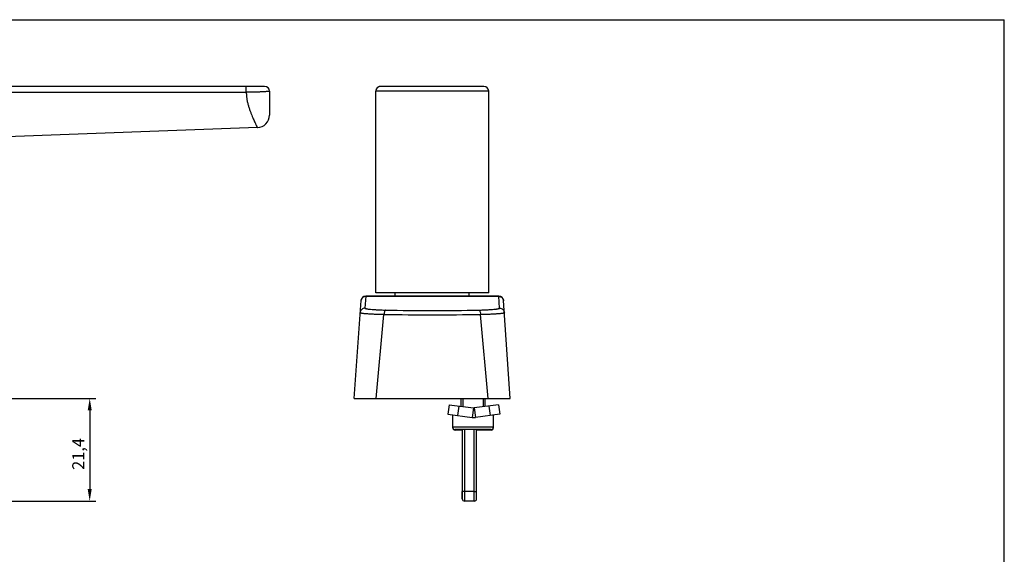
# Model space of a CAD drawing. Units: millimetres. Extents: x 0 to 420, y 0 to 297.
# Drawn here: x 215 to 420, y 186 to 297 of the extents above; entities that cross this region are included whole.
import ezdxf

# ---------------------------------------------------------------- set-up
doc = ezdxf.new("R2010")
doc.units = ezdxf.units.MM
doc.header["$LTSCALE"] = 23.1
doc.header["$PDMODE"] = 3
doc.header["$PDSIZE"] = 2
doc.layers.get('0').update_dxf_attribs({"linetype": 'CONTINUOUS'})
doc.layers.get('Defpoints').update_dxf_attribs({"linetype": 'CONTINUOUS'})
doc.layers.add('COMPONENTI_DI_ASSIEME', color=7, linetype='CONTINUOUS')
doc.layers.add('QUOTE_DEL_MODELLO', color=7, linetype='CONTINUOUS')
doc.styles.get("Standard").update_dxf_attribs({"font": 'arial.ttf'})
doc.dimstyles.new('ISO-25', dxfattribs={"dimtxt": 2.5, "dimasz": 2.5, "dimexe": 1.25, "dimexo": 0.625, "dimtad": 1, "dimtxsty": 'Standard', "dimcen": 2.5, "dimadec": 0, "dimazin": 0, "dimtfac": 1, "dimtmove": 0, "dimatfit": 3, "dimfxl": 1, "dimarcsym": 0})

# ---------------------------------------------------------------- blocks, each defined once
blk = doc.blocks.new('*D1')
at = {"layer": 'Defpoints', "color": 0, "linetype": 'Continuous', "transparency": 16777216}
for p in [(199.4, 218.11), (140.92, 196.71), (229.49, 196.71)]:
    blk.add_point(p, dxfattribs=at)
at = {"layer": 'QUOTE_DEL_MODELLO', "color": 0, "linetype": 'Continuous', "lineweight": -2, "transparency": 16777216}
for p, q in [((200.03, 218.11), (230.74, 218.11)), ((229.49, 215.61), (229.49, 199.21)), ((141.54, 196.71), (230.74, 196.71))]:
    blk.add_line(p, q, dxfattribs=at)
at = {"layer": 'QUOTE_DEL_MODELLO', "color": 0, "linetype": 'Continuous', "transparency": 16777216}
for points in [[(229.07, 215.61), (229.91, 215.61), (229.49, 218.11)], [(229.07, 199.21), (229.91, 199.21), (229.49, 196.71)]]:
    blk.add_solid(points, dxfattribs=at)
at = {"layer": 'QUOTE_DEL_MODELLO', "color": 0, "linetype": 'Continuous', "transparency": 16777216, "insert": (225.86, 206.54), "char_height": 2.5, "attachment_point": 2, "rotation": 90}
blk.add_mtext('21,4', dxfattribs=at)

msp = doc.modelspace()

# ---------------------------------------------------------------- linework, layer by layer
at = {"color": 7, "linetype": 'Continuous'}
for p in [(0, 297), (420, 0)]:
    msp.add_line(p, (420, 297), dxfattribs=at)
at = {"layer": 'COMPONENTI_DI_ASSIEME', "color": 7, "linetype": 'Continuous'}
for p, q in [((265.927, 283.109), (138.659, 283.109)), ((311.595, 283.109), (290.087, 283.109)), ((266.927, 282.109), (266.925, 277.114)), ((289.095, 240.109), (289.095, 282.109)), ((312.595, 240.109), (312.595, 282.109)), ((264.422, 274.516), (172.991, 271.109)), ((312.595, 240.109), (289.095, 240.109)), ((293.145, 239.409), (293.145, 240.109)), ((308.545, 239.409), (308.545, 240.109)), ((284.595, 218.109), (286, 238.478)), ((314.693, 239.409), (286.997, 239.409)), ((317.095, 218.109), (315.69, 238.478)), ((284.595, 218.109), (317.095, 218.109)), ((306.845, 216.453), (306.845, 218.109)), ((311.845, 216.414), (311.845, 218.109)), ((304.355, 216.781), (304.094, 214.798)), ((304.355, 216.781), (309.43, 216.113)), ((306.355, 216.518), (306.094, 214.535)), ((314.635, 216.781), (309.56, 216.113)), ((312.635, 216.518), (312.896, 214.535)), ((314.635, 216.781), (314.896, 214.798)), ((305.095, 212.009), (305.095, 214.667)), ((313.595, 212.009), (313.595, 214.627)), ((313.095, 211.609), (305.595, 211.609)), ((307.082, 211.509), (305.595, 211.509)), ((307.086, 211.609), (307.085, 197.209)), ((310.085, 197.209), (310.086, 211.609)), ((313.095, 211.509), (310.086, 211.509)), ((307.083, 197.209), (307.082, 198.696)), ((307.085, 197.209), (307.083, 197.209)), ((309.585, 196.709), (307.585, 196.709))]:
    msp.add_line(p, q, dxfattribs=at)
at = {"layer": 'COMPONENTI_DI_ASSIEME', "color": 9, "linetype": 'Continuous'}
for p, q in [((286.997, 239.409), (286.826, 236.922)), ((314.698, 239.332), (286.992, 239.332)), ((314.864, 236.922), (314.693, 239.409)), ((289.178, 218.109), (290.789, 235.621)), ((312.512, 218.109), (310.901, 235.621)), ((309.43, 216.113), (309.169, 214.13)), ((309.56, 216.113), (309.821, 214.13)), ((313.595, 212.109), (305.095, 212.109)), ((305.106, 212.009), (305.095, 212.009)), ((307.586, 211.609), (307.585, 196.709)), ((309.585, 196.709), (309.586, 211.609)), ((313.595, 212.009), (313.584, 212.009)), ((309.586, 198.691), (307.586, 198.691))]:
    msp.add_line(p, q, dxfattribs=at)
at = {"layer": 'COMPONENTI_DI_ASSIEME', "color": 2, "linetype": 'Continuous'}
for p, q in [((307.245, 218.109), (307.245, 216.401)), ((311.445, 218.109), (311.445, 216.361))]:
    msp.add_line(p, q, dxfattribs=at)
at = {"layer": 'COMPONENTI_DI_ASSIEME', "color": 3, "linetype": 'Continuous'}
for p, q in [((304.094, 214.798), (309.169, 214.13)), ((314.896, 214.798), (309.821, 214.13))]:
    msp.add_line(p, q, dxfattribs=at)
at = {"layer": 'COMPONENTI_DI_ASSIEME', "color": 7, "linetype": 'Continuous'}
msp.add_lwpolyline([(290.087, 283.109), (289.946, 283.099), (289.805, 283.068), (289.667, 283.016), (289.537, 282.944), (289.417, 282.851), (289.312, 282.741), (289.225, 282.615), (289.158, 282.478), (289.112, 282.332), (289.09, 282.181), (289.087, 282.107)], dxfattribs=at)
for centre, radius, start, end in [((265.927, 282.109), 1, 0, 90), ((290.095, 282.109), 1, 90, 180), ((311.595, 282.109), 1, 0, 90), ((264.325, 277.114), 2.6, 272.13386, 0), ((286.997, 238.409), 1, 90, 176.05481), ((314.693, 238.409), 1, 3.94519, 90), ((309.495, 216.609), 0.5, 262.5, 277.5), ((305.595, 212.109), 0.5, 180, 270), ((305.595, 212.009), 0.5, 180, 270), ((313.095, 212.109), 0.5, 270, 360), ((313.095, 212.009), 0.5, 270, 360), ((307.583, 197.209), 0.5, 180, 270), ((307.585, 197.209), 0.5, 180, 270), ((309.585, 197.209), 0.5, 270, 360)]:
    msp.add_arc(centre, radius, start, end, dxfattribs=at)
at = {"layer": 'COMPONENTI_DI_ASSIEME', "color": 9, "linetype": 'Continuous'}
for centre, radius, start, end in [((274.082, 30746.907), 30465.036, 269.8091189, 269.9774745), ((300.845, 649.595), 413.196, 268.65197, 271.34803), ((300.845, 707.456), 471.942, 268.77902, 271.22098)]:
    msp.add_arc(centre, radius, start, end, dxfattribs=at)
at = {"layer": 'COMPONENTI_DI_ASSIEME', "color": 3, "linetype": 'Continuous'}
msp.add_arc((309.495, 216.609), 2.5, 262.5, 277.5, dxfattribs=at)
at = {"layer": 'COMPONENTI_DI_ASSIEME', "color": 9, "linetype": 'Continuous'}
for points, knots in [([(262.105, 281.873), (262.106, 281.948), (262.107, 282.097), (262.106, 282.318), (262.103, 282.528), (262.098, 282.717), (262.092, 282.856), (262.086, 282.95), (262.082, 283.005), (262.078, 283.048), (262.073, 283.08), (262.069, 283.097), (262.065, 283.109), (262.062, 283.109)], [0, 0, 0, 0, 0.1805779, 0.3618224, 0.5341928, 0.689159, 0.8187776, 0.8719875, 0.9165216, 0.9518721, 0.9775833, 0.9934665, 1, 1, 1, 1]), ([(266.927, 282.109), (266.927, 282.106), (266.916, 282.102), (266.9, 282.097), (266.87, 282.091), (266.829, 282.084), (266.777, 282.076), (266.685, 282.064), (266.542, 282.047), (266.341, 282.026), (266.098, 282.005), (265.819, 281.98), (265.564, 281.962), (265.342, 281.954), (265.165, 281.95), (264.979, 281.94), (264.719, 281.919), (264.45, 281.899), (264.173, 281.887), (263.957, 281.884), (263.737, 281.884), (263.436, 281.881), (263.051, 281.879), (262.581, 281.877), (262.264, 281.876), (262.105, 281.876)], [0, 0, 0, 0, 0.0015644, 0.0053927, 0.0116071, 0.0202088, 0.0311761, 0.0444746, 0.0778865, 0.120034, 0.1704753, 0.228748, 0.2941448, 0.3293038, 0.3660554, 0.4044709, 0.4444524, 0.5283119, 0.5719122, 0.6164858, 0.6620207, 0.7084755, 0.8036669, 0.9011483, 1, 1, 1, 1]), ([(262.105, 281.873), (262.105, 281.741), (262.116, 281.477), (262.143, 281.085), (262.187, 280.701), (262.247, 280.324), (262.315, 279.956), (262.397, 279.598), (262.486, 279.249), (262.616, 278.803), (262.79, 278.273), (263.014, 277.672), (263.237, 277.114), (263.448, 276.601), (263.647, 276.138), (263.83, 275.727), (263.972, 275.42), (264.075, 275.202), (264.143, 275.062), (264.205, 274.937), (264.259, 274.828), (264.307, 274.735), (264.346, 274.658), (264.374, 274.605), (264.392, 274.571), (264.403, 274.551), (264.41, 274.537), (264.417, 274.525), (264.418, 274.52), (264.422, 274.516), (264.422, 274.516)], [0, 0, 0, 0, 0.0511304, 0.1016252, 0.1514021, 0.2004005, 0.2485459, 0.295797, 0.3420888, 0.38738, 0.4747301, 0.5573874, 0.6347619, 0.7062237, 0.7712263, 0.8292165, 0.879635, 0.9018328, 0.921931, 0.9398657, 0.9555724, 0.9689902, 0.9800648, 0.988745, 0.9921723, 0.9949844, 0.9971771, 0.9987463, 0.9996884, 1, 1, 1, 1]), ([(312.595, 282.109), (312.595, 282.109), (312.593, 282.109), (312.591, 282.11), (312.586, 282.11), (312.577, 282.11), (312.56, 282.11), (312.536, 282.111), (312.504, 282.111), (312.465, 282.112), (312.419, 282.112), (312.344, 282.113), (312.234, 282.113), (312.08, 282.114), (311.899, 282.115), (311.692, 282.116), (311.459, 282.116), (311.097, 282.117), (310.585, 282.119), (309.9, 282.12), (309.129, 282.121), (308.278, 282.122), (307.355, 282.123), (306.369, 282.124), (304.957, 282.125), (303.11, 282.126), (300.847, 282.126), (298.583, 282.126), (296.736, 282.125), (295.324, 282.124), (294.338, 282.123), (293.415, 282.122), (292.564, 282.121), (291.792, 282.12), (291.107, 282.119), (290.595, 282.117), (290.233, 282.116), (289.999, 282.116), (289.792, 282.115), (289.611, 282.114), (289.457, 282.113), (289.346, 282.113), (289.271, 282.112), (289.225, 282.112), (289.186, 282.111), (289.154, 282.111), (289.129, 282.11), (289.113, 282.11), (289.103, 282.11), (289.099, 282.11), (289.096, 282.109), (289.095, 282.109), (289.095, 282.109)], [0, 0, 0, 0, 0.0000388, 0.0001522, 0.0003406, 0.0006042, 0.0013565, 0.0024088, 0.0037607, 0.0054112, 0.0073593, 0.0096039, 0.014977, 0.0215175, 0.0292097, 0.0380351, 0.0479725, 0.058998, 0.0842046, 0.1134126, 0.1463426, 0.1826799, 0.2220771, 0.2641566, 0.3085138, 0.4023336, 0.4999188, 0.5975016, 0.6913173, 0.7356752, 0.7777581, 0.8171621, 0.85351, 0.8864539, 0.9156785, 0.9409029, 0.9519376, 0.9618845, 0.9707195, 0.9784216, 0.9849721, 0.9903555, 0.9926052, 0.9945585, 0.9962143, 0.9975712, 0.9986286, 0.9993859, 0.999652, 0.9998429, 0.9999588, 1, 1, 1, 1]), ([(286.992, 239.332), (286.868, 239.332), (286.616, 239.285), (286.294, 239.081), (286.068, 238.774), (286.003, 238.527), (285.995, 238.403)], [0, 0, 0, 0, 0.2502816, 0.5003491, 0.750215, 1, 1, 1, 1]), ([(314.698, 239.332), (314.822, 239.332), (315.073, 239.285), (315.396, 239.081), (315.622, 238.774), (315.687, 238.527), (315.695, 238.403)], [0, 0, 0, 0, 0.2502816, 0.5003491, 0.750215, 1, 1, 1, 1]), ([(286.826, 236.922), (286.702, 236.922), (286.45, 236.875), (286.128, 236.671), (285.902, 236.364), (285.837, 236.117), (285.828, 235.993)], [0, 0, 0, 0, 0.2502817, 0.5003492, 0.7502151, 1, 1, 1, 1]), ([(285.828, 235.993), (285.828, 235.982), (285.848, 235.965), (285.878, 235.952), (285.936, 235.931), (286.034, 235.909), (286.185, 235.882), (286.377, 235.856), (286.715, 235.818), (287.232, 235.775), (287.957, 235.729), (288.809, 235.686), (289.767, 235.649), (290.439, 235.629), (290.789, 235.621)], [0, 0, 0, 0, 0.0067122, 0.0126905, 0.020686, 0.0429267, 0.0735741, 0.1125677, 0.1597452, 0.2775198, 0.4241755, 0.5962479, 0.7897023, 1, 1, 1, 1]), ([(286.826, 236.922), (286.825, 236.91), (286.84, 236.889), (286.867, 236.871), (286.916, 236.846), (287.002, 236.819), (287.132, 236.788), (287.298, 236.757), (287.501, 236.728), (287.737, 236.699), (288.118, 236.66), (288.667, 236.617), (289.406, 236.574), (290.237, 236.539), (290.82, 236.521), (291.124, 236.514)], [0, 0, 0, 0, 0.0085433, 0.0150024, 0.0233155, 0.0458955, 0.0766549, 0.1156236, 0.1626864, 0.2175955, 0.2800602, 0.4261709, 0.5976196, 0.7904047, 1, 1, 1, 1]), ([(291.124, 236.514), (291.077, 236.506), (291.01, 236.445), (290.948, 236.343), (290.88, 236.186), (290.819, 235.942), (290.795, 235.733), (290.789, 235.621)], [0, 0, 0, 0, 0.1440866, 0.2448733, 0.3657255, 0.6597374, 1, 1, 1, 1]), ([(310.566, 236.514), (310.87, 236.521), (311.453, 236.539), (312.285, 236.574), (313.024, 236.617), (313.573, 236.66), (313.953, 236.699), (314.19, 236.728), (314.392, 236.757), (314.558, 236.788), (314.689, 236.819), (314.774, 236.846), (314.822, 236.871), (314.85, 236.889), (314.865, 236.91), (314.864, 236.922)], [0, 0, 0, 0, 0.209701, 0.4025599, 0.5740017, 0.7200668, 0.7825051, 0.8373989, 0.8844527, 0.9234114, 0.9541421, 0.9766984, 0.9850055, 0.9914608, 1, 1, 1, 1]), ([(310.566, 236.514), (310.612, 236.506), (310.68, 236.445), (310.742, 236.343), (310.81, 236.186), (310.871, 235.942), (310.895, 235.733), (310.901, 235.621)], [0, 0, 0, 0, 0.1440871, 0.2448738, 0.365726, 0.6597377, 1, 1, 1, 1]), ([(310.901, 235.621), (311.251, 235.63), (311.924, 235.649), (312.882, 235.686), (313.733, 235.729), (314.459, 235.775), (314.975, 235.819), (315.313, 235.856), (315.505, 235.882), (315.656, 235.909), (315.754, 235.931), (315.812, 235.952), (315.842, 235.965), (315.862, 235.982), (315.862, 235.993)], [0, 0, 0, 0, 0.2104034, 0.4039318, 0.5759963, 0.7226082, 0.8403409, 0.8875082, 0.9264914, 0.9571113, 0.9793289, 0.9873179, 0.9932919, 1, 1, 1, 1]), ([(314.864, 236.922), (314.988, 236.922), (315.24, 236.875), (315.562, 236.671), (315.788, 236.364), (315.853, 236.117), (315.862, 235.993)], [0, 0, 0, 0, 0.2502816, 0.5003491, 0.750215, 1, 1, 1, 1]), ([(307.586, 198.691), (307.553, 198.691), (307.489, 198.692), (307.397, 198.692), (307.311, 198.692), (307.246, 198.693), (307.2, 198.693), (307.171, 198.693), (307.146, 198.694), (307.125, 198.694), (307.109, 198.695), (307.098, 198.695), (307.091, 198.695), (307.088, 198.695), (307.087, 198.696), (307.086, 198.696), (307.086, 198.696)], [0, 0, 0, 0, 0.1948645, 0.3826142, 0.5554282, 0.7068931, 0.7728107, 0.8312758, 0.8817134, 0.9236869, 0.9567696, 0.9806145, 0.9890186, 0.9950543, 0.9987085, 1, 1, 1, 1]), ([(309.586, 198.691), (309.618, 198.691), (309.682, 198.692), (309.774, 198.692), (309.86, 198.692), (309.925, 198.693), (309.971, 198.693), (310, 198.693), (310.025, 198.694), (310.046, 198.694), (310.062, 198.695), (310.073, 198.695), (310.08, 198.695), (310.083, 198.695), (310.084, 198.696), (310.086, 198.696), (310.086, 198.696)], [0, 0, 0, 0, 0.1949, 0.3826735, 0.5554999, 0.7069666, 0.7728815, 0.8313417, 0.8817724, 0.9237371, 0.9568093, 0.980642, 0.9890396, 0.9950684, 0.9987154, 1, 1, 1, 1])]:
    msp.add_open_spline(points, degree=3, knots=knots, dxfattribs=at)

# ---------------------------------------------------------------- dimensions: what is measured, and where the dimension line sits
at = {"layer": 'QUOTE_DEL_MODELLO', "color": 2, "linetype": 'Continuous'}
dim = msp.add_linear_dim(base=(229.492, 196.709), p1=(199.404, 218.109), p2=(140.917, 196.709), angle=270, dimstyle='ISO-25', dxfattribs=at)
dim.commit()
dim.dimension.update_dxf_attribs({"geometry": '*D1', "text_midpoint": (229.492, 206.535), "dimtype": 160})

doc.saveas('drawing.dxf')
